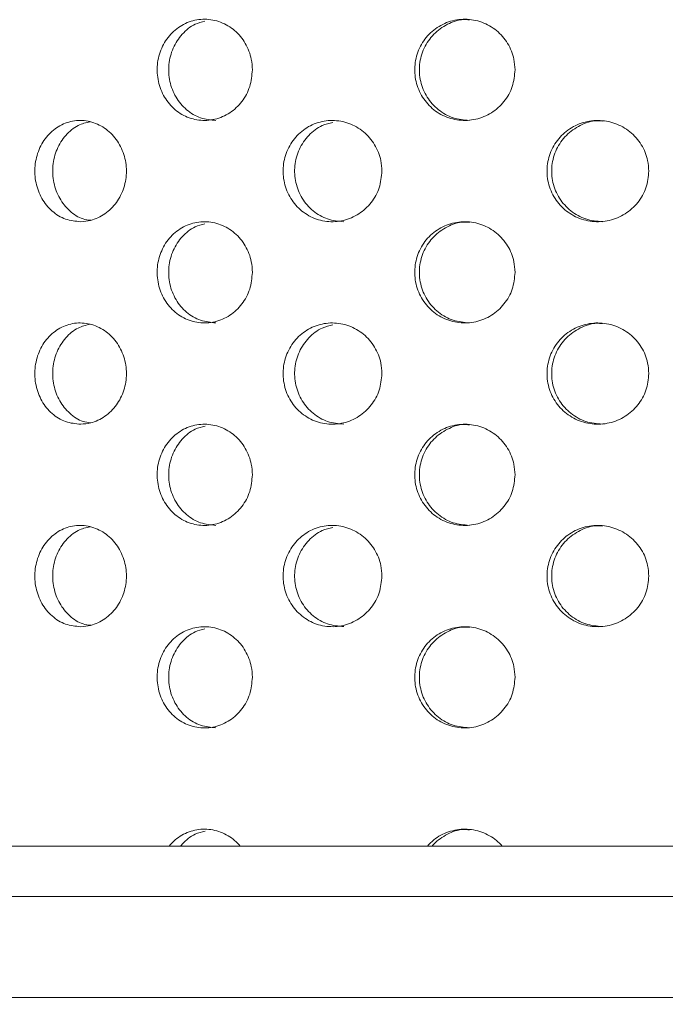
# Model space of a CAD drawing. Units: millimetres. Extents: x 5 to 415, y -14 to 292.
# Drawn here: x 215 to 217, y 211 to 215 of the extents above; entities that cross this region are included whole.
import ezdxf

# ---------------------------------------------------------------- set-up
doc = ezdxf.new("R2010")
doc.units = ezdxf.units.MM
pattern_1 = [(135, (0, 0), (-13.4704, -13.4704), []), (135, (-2e-14, 4.49), (-13.4704, -13.4704), []), (135, (-3e-14, 8.98), (-13.4704, -13.4704), []), (135, (-5e-14, 13.47), (-13.4704, -13.4704), [])]

msp = doc.modelspace()

# ---------------------------------------------------------------- hatches: boundary and pattern name
at = {"linetype": 'Continuous', "lineweight": 0}
h = msp.add_hatch(dxfattribs=at)
h.set_pattern_fill('DIN 201 steel and steel cast iron', angle=90, style=0, pattern_type=2)
h.set_pattern_definition(pattern_1)
edge = h.paths.add_edge_path(flags=0)
edge.add_spline(control_points=[(196.2926, 222.2478), (196.2926, 222.2478), (196.2933, 222.248), (196.2946, 222.2483), (196.2969, 222.2489), (196.3015, 222.2501), (196.3078, 222.2518), (196.3142, 222.2535), (196.3228, 222.2558), (196.3325, 222.2583), (196.3425, 222.2609), (196.354, 222.264), (196.366, 222.2671), (196.3781, 222.2703), (196.391, 222.2737), (196.4038, 222.277)], knot_values=[0, 0, 0, 0, 0.000188, 0.000188, 0.000188, 0.000531, 0.000531, 0.000531, 0.000885, 0.000885, 0.000885, 0.001246, 0.001246, 0.001246, 0.001605, 0.001605, 0.001605, 0.001605], weights=[1, 1, 1, 1, 1, 1, 1, 1, 1, 1, 1, 1, 1, 1, 1, 1], degree=3, periodic=0)
edge.add_spline(control_points=[(196.4038, 222.277), (201.4232, 223.5838), (207.1369, 223.3833), (212.1166, 223.8681), (218.6028, 224.4996), (227.3156, 227.4823), (248.0177, 228.5203), (241.4871, 212.5813), (243.7396, 204.5854), (243.6449, 198.1057), (243.6151, 197.4717)], knot_values=[0.91311, 0.91311, 0.91311, 0.91311, 1, 1, 1, 1.113176, 1.188145, 1.243434, 1.33634, 1.346416, 1.346416, 1.346416, 1.346416], weights=[1, 1, 1, 1, 1, 1, 1, 1, 1, 1, 1], degree=3, periodic=0)
edge.add_spline(control_points=[(243.6151, 197.4717), (243.6148, 197.4635), (243.6144, 197.4552), (243.614, 197.4472), (243.6134, 197.4351), (243.6128, 197.4233), (243.6123, 197.4127), (243.6118, 197.4022), (243.6113, 197.3927), (243.6109, 197.3849), (243.6106, 197.3772), (243.6102, 197.371), (243.61, 197.3669), (243.6098, 197.3628), (243.6097, 197.3606), (243.6097, 197.3606)], knot_values=[0, 0, 0, 0, 0.000222, 0.000222, 0.000222, 0.000561, 0.000561, 0.000561, 0.000899, 0.000899, 0.000899, 0.001238, 0.001238, 0.001238, 0.001576, 0.001576, 0.001576, 0.001576], weights=[1, 1, 1, 1, 1, 1, 1, 1, 1, 1, 1, 1, 1, 1, 1, 1], degree=3, periodic=0)
edge.add_spline(control_points=[(243.6097, 197.3606), (243.6097, 197.3606), (243.6098, 197.3615), (243.6099, 197.3633), (243.61, 197.366), (243.6102, 197.3709), (243.6106, 197.3775), (243.6109, 197.384), (243.6113, 197.3926), (243.6118, 197.4023), (243.6123, 197.412), (243.6128, 197.4232), (243.6134, 197.4349), (243.614, 197.4467), (243.6146, 197.4593), (243.6151, 197.4717)], knot_values=[0, 0, 0, 0, 0.00022, 0.00022, 0.00022, 0.000558, 0.000558, 0.000558, 0.000898, 0.000898, 0.000898, 0.001237, 0.001237, 0.001237, 0.001576, 0.001576, 0.001576, 0.001576], weights=[1, 1, 1, 1, 1, 1, 1, 1, 1, 1, 1, 1, 1, 1, 1, 1], degree=3, periodic=0)
edge.add_spline(control_points=[(243.6151, 197.4717), (243.6369, 197.9363), (243.6477, 198.4009), (243.6497, 198.8606)], knot_values=[0.653584, 0.653584, 0.653584, 0.653584, 0.660967, 0.660967, 0.660967, 0.660967], weights=[1, 1, 1, 1], degree=3, periodic=0)
edge.add_spline(control_points=[(243.6497, 198.8606), (243.6498, 198.8855), (243.6499, 198.9107), (243.65, 198.9342), (243.65, 198.9577), (243.65, 198.98), (243.6501, 198.9994), (243.6501, 199.0189), (243.6501, 199.0359), (243.65, 199.0491), (243.65, 199.0622), (243.65, 199.072), (243.65, 199.0774), (243.65, 199.081), (243.65, 199.0829), (243.65, 199.0829)], knot_values=[0, 0, 0, 0, 0.000672, 0.000672, 0.000672, 0.001343, 0.001343, 0.001343, 0.002015, 0.002015, 0.002015, 0.002686, 0.002686, 0.002686, 0.003124, 0.003124, 0.003124, 0.003124], weights=[1, 1, 1, 1, 1, 1, 1, 1, 1, 1, 1, 1, 1, 1, 1, 1], degree=3, periodic=0)
edge.add_spline(control_points=[(243.65, 199.0829), (243.6501, 199.0458), (243.6501, 199.0088), (243.65, 198.9717)], knot_values=[0.337841, 0.337841, 0.337841, 0.337841, 0.338438, 0.338438, 0.338438, 0.338438], weights=[1, 1, 1, 1], degree=3, periodic=0)
edge.add_spline(control_points=[(243.65, 198.9717), (243.65, 198.9717), (243.65, 198.9708), (243.65, 198.969), (243.65, 198.9663), (243.65, 198.9614), (243.65, 198.9548), (243.65, 198.9483), (243.65, 198.9398), (243.65, 198.93), (243.6499, 198.9203), (243.6499, 198.9091), (243.6499, 198.8974), (243.6498, 198.8857), (243.6498, 198.8731), (243.6497, 198.8606)], knot_values=[0, 0, 0, 0, 0.000221, 0.000221, 0.000221, 0.000559, 0.000559, 0.000559, 0.000898, 0.000898, 0.000898, 0.001236, 0.001236, 0.001236, 0.001575, 0.001575, 0.001575, 0.001575], weights=[1, 1, 1, 1, 1, 1, 1, 1, 1, 1, 1, 1, 1, 1, 1, 1], degree=3, periodic=0)
edge.add_spline(control_points=[(243.6497, 198.8606), (243.6477, 198.4009), (243.6369, 197.9363), (243.6151, 197.4717)], knot_values=[0.339033, 0.339033, 0.339033, 0.339033, 0.346416, 0.346416, 0.346416, 0.346416], weights=[1, 1, 1, 1], degree=3, periodic=0)
edge.add_spline(control_points=[(243.6151, 197.4717), (243.614, 197.4468), (243.6128, 197.4216), (243.6116, 197.3981), (243.6104, 197.3746), (243.6093, 197.3522), (243.6083, 197.3328), (243.6073, 197.3134), (243.6064, 197.2964), (243.6057, 197.2832), (243.605, 197.27), (243.6045, 197.2603), (243.6042, 197.2549), (243.604, 197.2513), (243.6039, 197.2495), (243.6039, 197.2495)], knot_values=[0, 0, 0, 0, 0.000673, 0.000673, 0.000673, 0.001346, 0.001346, 0.001346, 0.002019, 0.002019, 0.002019, 0.002691, 0.002691, 0.002691, 0.003126, 0.003126, 0.003126, 0.003126], weights=[1, 1, 1, 1, 1, 1, 1, 1, 1, 1, 1, 1, 1, 1, 1, 1], degree=3, periodic=0)
edge.add_spline(control_points=[(243.6039, 197.2495), (243.6039, 197.2495), (243.6041, 197.2538), (243.6046, 197.262), (243.605, 197.2702), (243.6057, 197.2826), (243.6065, 197.2981), (243.6073, 197.3136), (243.6083, 197.3327), (243.6094, 197.3537), (243.6104, 197.3748), (243.6116, 197.3984), (243.6128, 197.4227), (243.6136, 197.4387), (243.6144, 197.4553), (243.6151, 197.4717)], knot_values=[0, 0, 0, 0, 0.000671, 0.000671, 0.000671, 0.001342, 0.001342, 0.001342, 0.002013, 0.002013, 0.002013, 0.002685, 0.002685, 0.002685, 0.003126, 0.003126, 0.003126, 0.003126], weights=[1, 1, 1, 1, 1, 1, 1, 1, 1, 1, 1, 1, 1, 1, 1, 1], degree=3, periodic=0)
edge.add_spline(control_points=[(243.6151, 197.4717), (243.6449, 198.1057), (243.7396, 204.5854), (241.4871, 212.5813), (248.0177, 228.5203), (227.3156, 227.4823), (218.6028, 224.4996), (212.1166, 223.8681), (207.1369, 223.3833), (201.4232, 223.5838), (196.4038, 222.277)], knot_values=[0.653584, 0.653584, 0.653584, 0.653584, 0.66366, 0.756566, 0.811855, 0.886824, 1, 1, 1, 1.08689, 1.08689, 1.08689, 1.08689], weights=[1, 1, 1, 1, 1, 1, 1, 1, 1, 1, 1], degree=3, periodic=0)
edge.add_spline(control_points=[(196.4038, 222.277), (196.3782, 222.2703), (196.3523, 222.2636), (196.3282, 222.2572), (196.3041, 222.2508), (196.2811, 222.2447), (196.2613, 222.2394), (196.2417, 222.2342), (196.2247, 222.2296), (196.2117, 222.2262), (196.1992, 222.2228), (196.1901, 222.2203), (196.1854, 222.2191), (196.1828, 222.2184), (196.1815, 222.218), (196.1815, 222.218)], knot_values=[0, 0, 0, 0, 0.000713, 0.000713, 0.000713, 0.001426, 0.001426, 0.001426, 0.002129, 0.002129, 0.002129, 0.002808, 0.002808, 0.002808, 0.003178, 0.003178, 0.003178, 0.003178], weights=[1, 1, 1, 1, 1, 1, 1, 1, 1, 1, 1, 1, 1, 1, 1, 1], degree=3, periodic=0)
edge.add_spline(control_points=[(196.1815, 222.218), (196.1815, 222.218), (196.1856, 222.2191), (196.1934, 222.2212), (196.2012, 222.2233), (196.2129, 222.2265), (196.2274, 222.2304), (196.2422, 222.2343), (196.2603, 222.2392), (196.2803, 222.2445), (196.3009, 222.25), (196.3241, 222.2561), (196.3479, 222.2624), (196.3661, 222.2672), (196.385, 222.2721), (196.4038, 222.277)], knot_values=[0, 0, 0, 0, 0.000654, 0.000654, 0.000654, 0.001308, 0.001308, 0.001308, 0.001972, 0.001972, 0.001972, 0.002658, 0.002658, 0.002658, 0.003178, 0.003178, 0.003178, 0.003178], weights=[1, 1, 1, 1, 1, 1, 1, 1, 1, 1, 1, 1, 1, 1, 1, 1], degree=3, periodic=0)
edge.add_spline(control_points=[(196.4038, 222.277), (198.0845, 222.7146), (199.8431, 222.9832), (201.626, 223.165)], knot_values=[0.91311, 0.91311, 0.91311, 0.91311, 0.942205, 0.942205, 0.942205, 0.942205], weights=[1, 1, 1, 1], degree=3, periodic=0)
edge.add_spline(control_points=[(201.626, 223.165), (199.8431, 222.9832), (198.0845, 222.7146), (196.4038, 222.277)], knot_values=[0.057795, 0.057795, 0.057795, 0.057795, 0.08689, 0.08689, 0.08689, 0.08689], weights=[1, 1, 1, 1], degree=3, periodic=0)
edge.add_spline(control_points=[(196.4038, 222.277), (196.3944, 222.2746), (196.385, 222.2721), (196.3759, 222.2697), (196.364, 222.2666), (196.3524, 222.2636), (196.3421, 222.2608), (196.3321, 222.2582), (196.323, 222.2558), (196.3156, 222.2539), (196.3083, 222.2519), (196.3025, 222.2504), (196.2986, 222.2494), (196.2947, 222.2483), (196.2926, 222.2478), (196.2926, 222.2478)], knot_values=[0, 0, 0, 0, 0.000261, 0.000261, 0.000261, 0.000606, 0.000606, 0.000606, 0.00094, 0.00094, 0.00094, 0.001269, 0.001269, 0.001269, 0.001598, 0.001598, 0.001598, 0.001598], weights=[1, 1, 1, 1, 1, 1, 1, 1, 1, 1, 1, 1, 1, 1, 1, 1], degree=3, periodic=0)
h = msp.add_hatch(dxfattribs=at)
h.set_pattern_fill('DIN 201 steel and steel cast iron', style=0, pattern_type=2)
h.set_pattern_definition([(45, (0, 0), (-13.4704, 13.4704), []), (45, (4.49, 2e-323), (-13.4704, 13.4704), []), (45, (8.98, 4e-323), (-13.4704, 13.4704), []), (45, (13.47, 6e-323), (-13.4704, 13.4704), [])])
edge = h.paths.add_edge_path(flags=0)
edge.add_spline(control_points=[(243.0008, 209.1384), (242.9699, 209.979), (242.9649, 210.8279), (243.0012, 211.694)], knot_values=[0.719945, 0.719945, 0.719945, 0.719945, 0.734675, 0.734675, 0.734675, 0.734675], weights=[1, 1, 1, 1], degree=3, periodic=0)
edge.add_spline(control_points=[(243.0012, 211.694), (243.0022, 211.7189), (243.0033, 211.7441), (243.0043, 211.7676), (243.0054, 211.7911), (243.0064, 211.8135), (243.0073, 211.8329), (243.0082, 211.8523), (243.009, 211.8693), (243.0097, 211.8825), (243.0103, 211.8957), (243.0108, 211.9054), (243.0111, 211.9108), (243.0112, 211.9144), (243.0113, 211.9162), (243.0113, 211.9162)], knot_values=[0, 0, 0, 0, 0.000673, 0.000673, 0.000673, 0.001345, 0.001345, 0.001345, 0.002018, 0.002018, 0.002018, 0.00269, 0.00269, 0.00269, 0.003126, 0.003126, 0.003126, 0.003126], weights=[1, 1, 1, 1, 1, 1, 1, 1, 1, 1, 1, 1, 1, 1, 1, 1], degree=3, periodic=0)
edge.add_spline(control_points=[(243.0113, 211.9162), (243.0113, 211.9162), (243.0114, 211.9171), (243.0115, 211.9189), (243.0116, 211.9216), (243.0118, 211.9264), (243.0122, 211.933), (243.0125, 211.9396), (243.0129, 211.9481), (243.0134, 211.9578), (243.0139, 211.9675), (243.0145, 211.9787), (243.0151, 211.9905), (243.0158, 212.0022), (243.0164, 212.0148), (243.0171, 212.0273)], knot_values=[0, 0, 0, 0, 0.00022, 0.00022, 0.00022, 0.000558, 0.000558, 0.000558, 0.000897, 0.000897, 0.000897, 0.001237, 0.001237, 0.001237, 0.001576, 0.001576, 0.001576, 0.001576], weights=[1, 1, 1, 1, 1, 1, 1, 1, 1, 1, 1, 1, 1, 1, 1, 1], degree=3, periodic=0)
edge.add_spline(control_points=[(243.0171, 212.0273), (243.0809, 213.2098), (243.6204, 217.788), (248.0177, 228.5203), (227.3156, 227.4823), (218.6028, 224.4996), (212.1166, 223.8681), (208.8909, 223.5541), (205.3572, 223.5276), (201.9038, 223.1927)], knot_values=[0.736559, 0.736559, 0.736559, 0.736559, 0.756566, 0.811855, 0.886824, 1, 1, 1, 1.056285, 1.056285, 1.056285, 1.056285], weights=[1, 1, 1, 1, 1, 1, 1, 1, 1, 1], degree=3, periodic=0)
edge.add_spline(control_points=[(201.9038, 223.1927), (201.8954, 223.1919), (201.887, 223.1911), (201.8789, 223.1903), (201.8668, 223.1891), (201.855, 223.1879), (201.8444, 223.1869), (201.834, 223.1859), (201.8245, 223.1849), (201.8168, 223.1842), (201.8091, 223.1834), (201.8029, 223.1828), (201.7989, 223.1824), (201.7948, 223.182), (201.7926, 223.1818), (201.7926, 223.1818)], knot_values=[0, 0, 0, 0, 0.000227, 0.000227, 0.000227, 0.000566, 0.000566, 0.000566, 0.000904, 0.000904, 0.000904, 0.001241, 0.001241, 0.001241, 0.001578, 0.001578, 0.001578, 0.001578], weights=[1, 1, 1, 1, 1, 1, 1, 1, 1, 1, 1, 1, 1, 1, 1, 1], degree=3, periodic=0)
edge.add_spline(control_points=[(201.7926, 223.1818), (201.7556, 223.1781), (201.7186, 223.1744), (201.6815, 223.1707)], knot_values=[0.056888, 0.056888, 0.056888, 0.056888, 0.057492, 0.057492, 0.057492, 0.057492], weights=[1, 1, 1, 1], degree=3, periodic=0)
edge.add_spline(control_points=[(201.6815, 223.1707), (201.6815, 223.1707), (201.6858, 223.1711), (201.694, 223.1719), (201.7021, 223.1728), (201.7144, 223.174), (201.7298, 223.1755), (201.7452, 223.1771), (201.7642, 223.179), (201.7851, 223.181), (201.8061, 223.1831), (201.8297, 223.1855), (201.8539, 223.1878), (201.8702, 223.1894), (201.887, 223.1911), (201.9038, 223.1927)], knot_values=[0, 0, 0, 0, 0.000669, 0.000669, 0.000669, 0.001338, 0.001338, 0.001338, 0.002008, 0.002008, 0.002008, 0.002682, 0.002682, 0.002682, 0.003132, 0.003132, 0.003132, 0.003132], weights=[1, 1, 1, 1, 1, 1, 1, 1, 1, 1, 1, 1, 1, 1, 1, 1], degree=3, periodic=0)
edge.add_spline(control_points=[(201.9038, 223.1927), (205.3572, 223.5276), (208.8909, 223.5541), (212.1166, 223.8681), (218.6028, 224.4996), (227.3156, 227.4823), (248.0177, 228.5203), (243.6204, 217.788), (243.0809, 213.2098), (243.0171, 212.0273)], knot_values=[0.943715, 0.943715, 0.943715, 0.943715, 1, 1, 1, 1.113176, 1.188145, 1.243434, 1.263441, 1.263441, 1.263441, 1.263441], weights=[1, 1, 1, 1, 1, 1, 1, 1, 1, 1], degree=3, periodic=0)
edge.add_spline(control_points=[(243.0171, 212.0273), (243.0158, 212.0024), (243.0144, 211.9772), (243.0132, 211.9537), (243.012, 211.9302), (243.0109, 211.9078), (243.01, 211.8883), (243.009, 211.8689), (243.0082, 211.8519), (243.0076, 211.8387), (243.007, 211.8256), (243.0065, 211.8159), (243.0063, 211.8104), (243.0061, 211.8069), (243.006, 211.8051), (243.006, 211.8051)], knot_values=[0, 0, 0, 0, 0.000673, 0.000673, 0.000673, 0.001346, 0.001346, 0.001346, 0.002019, 0.002019, 0.002019, 0.00269, 0.00269, 0.00269, 0.003126, 0.003126, 0.003126, 0.003126], weights=[1, 1, 1, 1, 1, 1, 1, 1, 1, 1, 1, 1, 1, 1, 1, 1], degree=3, periodic=0)
edge.add_spline(control_points=[(243.006, 211.8051), (243.006, 211.8051), (243.006, 211.8042), (243.0059, 211.8024), (243.0058, 211.7997), (243.0056, 211.7948), (243.0053, 211.7882), (243.005, 211.7816), (243.0046, 211.7731), (243.0041, 211.7634), (243.0037, 211.7537), (243.0032, 211.7425), (243.0027, 211.7308), (243.0022, 211.719), (243.0017, 211.7064), (243.0012, 211.694)], knot_values=[0, 0, 0, 0, 0.00022, 0.00022, 0.00022, 0.000559, 0.000559, 0.000559, 0.000898, 0.000898, 0.000898, 0.001237, 0.001237, 0.001237, 0.001576, 0.001576, 0.001576, 0.001576], weights=[1, 1, 1, 1, 1, 1, 1, 1, 1, 1, 1, 1, 1, 1, 1, 1], degree=3, periodic=0)
edge.add_spline(control_points=[(243.0012, 211.694), (242.9649, 210.8279), (242.9699, 209.979), (243.0008, 209.1384)], knot_values=[0.265325, 0.265325, 0.265325, 0.265325, 0.280055, 0.280055, 0.280055, 0.280055], weights=[1, 1, 1, 1], degree=3, periodic=0)
h = msp.add_hatch(dxfattribs=at)
h.set_pattern_fill('DIN 201 steel and steel cast iron', angle=90, style=0, pattern_type=2)
h.set_pattern_definition(pattern_1)
edge = h.paths.add_edge_path(flags=0)
edge.add_line((243.0142, 211.9717), (211.7926, 211.9717))
edge.add_arc((211.7926, 212.1384), 0.1667, 180, 270, ccw=False)
edge.add_line((211.626, 212.1384), (211.626, 214.0471))
edge.add_line((211.626, 214.0471), (211.4593, 214.0471))
edge.add_line((211.4593, 214.0471), (211.4593, 212.1384))
edge.add_arc((211.7926, 212.1384), 0.3333, 180, 270)
edge.add_line((211.7926, 211.8051), (243.006, 211.8051))
edge.add_spline(control_points=[(243.006, 211.8051), (243.0086, 211.8606), (243.0113, 211.9161), (243.0142, 211.9717)], knot_values=[0.735304, 0.735304, 0.735304, 0.735304, 0.736246, 0.736246, 0.736246, 0.736246], weights=[1, 1, 1, 1], degree=3, periodic=0)

# ---------------------------------------------------------------- linework, layer by layer
at = {"color": 7, "linetype": 'Continuous', "lineweight": 15}
for p, q in [((243.0142, 211.9717), (211.7926, 211.9717)), ((243.006, 211.8051), (211.7926, 211.8051)), ((212.8704, 211.4729), (221.1593, 211.4729))]:
    msp.add_line(p, q, dxfattribs=at)
for points, knots in [([(243.6151, 197.4717), (243.6336, 198.1462), (243.67, 199.4729), (243.5888, 201.4321), (243.4505, 203.3326), (243.2803, 205.1918), (243.1292, 206.901), (243.0228, 208.4779), (242.9695, 209.9358), (242.9779, 211.4166), (243.0659, 212.9309), (243.2395, 214.3924), (243.4935, 215.801), (243.8121, 217.1448), (244.1681, 218.4985), (244.5208, 219.8382), (244.7958, 221.0006), (244.9789, 221.9768), (245.0827, 222.7626), (245.1242, 223.5062), (245.0909, 224.2012), (244.9693, 224.8416), (244.7414, 225.4247), (244.3922, 225.9361), (243.9339, 226.3736), (243.3811, 226.7391), (242.7435, 227.0391), (241.9639, 227.3018), (241.0351, 227.511), (239.9593, 227.6575), (238.811, 227.7365), (237.4664, 227.7586), (235.9398, 227.7095), (234.2553, 227.5858), (232.584, 227.4106), (230.9583, 227.2031), (229.395, 226.9743), (227.6606, 226.6897), (225.7665, 226.3424), (223.7179, 225.9314), (221.7446, 225.5166), (219.8205, 225.1114), (217.9195, 224.7291), (216.0155, 224.3828), (214.0823, 224.086), (212.0699, 223.8493), (209.9665, 223.6896), (207.7795, 223.5716), (205.5536, 223.4616), (203.4712, 223.3337), (201.5508, 223.1674), (199.8063, 222.9561), (198.0858, 222.679), (196.9622, 222.4104), (196.4038, 222.277)], [0, 0, 0, 0, 0.026047, 0.051234, 0.075674, 0.099627, 0.123328, 0.141929, 0.160652, 0.179648, 0.199093, 0.219195, 0.236442, 0.254332, 0.272506, 0.290495, 0.307829, 0.318616, 0.328836, 0.338417, 0.347336, 0.355639, 0.363483, 0.371334, 0.379353, 0.387795, 0.396815, 0.406488, 0.419511, 0.433515, 0.448375, 0.463931, 0.485425, 0.507334, 0.529137, 0.550308, 0.570616, 0.590143, 0.618175, 0.64497, 0.670827, 0.696039, 0.720897, 0.745701, 0.770763, 0.796411, 0.823923, 0.852203, 0.880982, 0.909985, 0.93276, 0.955404, 0.977834, 1, 1, 1, 1]), ([(215.7368, 214.5273), (215.735, 214.5086), (215.7315, 214.4711), (215.7041, 214.4212), (215.664, 214.3833), (215.614, 214.3616), (215.5605, 214.3586), (215.5092, 214.3746), (215.466, 214.4077), (215.4356, 214.4544), (215.4212, 214.5093), (215.4245, 214.5662), (215.4451, 214.6187), (215.4807, 214.6609), (215.5276, 214.6881), (215.5804, 214.6971), (215.6333, 214.687), (215.6803, 214.659), (215.7158, 214.616), (215.7342, 214.5695), (215.7361, 214.5391), (215.7368, 214.5273)], [0, 0, 0, 0, 0.0536594, 0.1073198, 0.1610055, 0.214708, 0.2683815, 0.3220266, 0.3756866, 0.429383, 0.4830804, 0.5367406, 0.5903845, 0.6440567, 0.697759, 0.7514462, 0.8050961, 0.8587459, 0.9124322, 0.9661347, 1, 1, 1, 1]), ([(215.5806, 214.6872), (215.5696, 214.6845), (215.5415, 214.6775), (215.5039, 214.6464), (215.4734, 214.6003), (215.4591, 214.5453), (215.4623, 214.4884), (215.4829, 214.4358), (215.5185, 214.3939), (215.5649, 214.3658), (215.5996, 214.3625), (215.6167, 214.3609)], [0, 0, 0, 0, 0.0744, 0.190465, 0.306612, 0.422759, 0.538826, 0.654854, 0.770948, 0.887108, 1, 1, 1, 1]), ([(216.6014, 214.5273), (216.5995, 214.5086), (216.5959, 214.4711), (216.5673, 214.4212), (216.5252, 214.3833), (216.4728, 214.3616), (216.4164, 214.3586), (216.3623, 214.3746), (216.3165, 214.4077), (216.2842, 214.4544), (216.269, 214.5093), (216.2725, 214.5662), (216.2943, 214.6187), (216.3321, 214.6609), (216.3817, 214.6881), (216.4374, 214.6971), (216.493, 214.687), (216.5423, 214.659), (216.5794, 214.616), (216.5987, 214.5695), (216.6006, 214.5391), (216.6014, 214.5273)], [0, 0, 0, 0, 0.05366, 0.10732, 0.161005, 0.214707, 0.268381, 0.322026, 0.375687, 0.429382, 0.48308, 0.53674, 0.590384, 0.644057, 0.697759, 0.751445, 0.805096, 0.858746, 0.912433, 0.966135, 1, 1, 1, 1]), ([(216.451, 214.6918), (216.4446, 214.6924), (216.4198, 214.6947), (216.3775, 214.6792), (216.3318, 214.6471), (216.2995, 214.6001), (216.2842, 214.5453), (216.2877, 214.4884), (216.3096, 214.4358), (216.3474, 214.3939), (216.3964, 214.3658), (216.433, 214.3625), (216.4511, 214.3609)], [0, 0, 0, 0, 0.036739, 0.144038, 0.25137, 0.358779, 0.466187, 0.573523, 0.680822, 0.788182, 0.895604, 1, 1, 1, 1]), ([(215.1717, 214.0273), (215.1548, 214.0289), (215.1209, 214.032), (215.0758, 214.0602), (215.0416, 214.1021), (215.0218, 214.1547), (215.0186, 214.2115), (215.0321, 214.2663), (215.0609, 214.313), (215.102, 214.3463), (215.151, 214.3626), (215.2026, 214.3599), (215.251, 214.3383), (215.2905, 214.3003), (215.3161, 214.2503), (215.325, 214.1941), (215.3162, 214.1382), (215.2911, 214.0886), (215.2525, 214.0509), (215.2104, 214.0307), (215.1826, 214.0283), (215.1717, 214.0273)], [0, 0, 0, 0, 0.053893, 0.107794, 0.161509, 0.215047, 0.2685, 0.321927, 0.375363, 0.428853, 0.482474, 0.536326, 0.590423, 0.644607, 0.698554, 0.752018, 0.805081, 0.85813, 0.911557, 0.965469, 1, 1, 1, 1]), ([(215.2024, 214.3566), (215.189, 214.3533), (215.159, 214.346), (215.1204, 214.3134), (215.0912, 214.2671), (215.0775, 214.2121), (215.0805, 214.1554), (215.1, 214.1027), (215.134, 214.0613), (215.1708, 214.0362), (215.196, 214.0329), (215.2044, 214.0319)], [0, 0, 0, 0, 0.097686, 0.218735, 0.339225, 0.459384, 0.579405, 0.699396, 0.819443, 0.939678, 1, 1, 1, 1]), ([(216.1633, 214.194), (216.1615, 214.1754), (216.1579, 214.1381), (216.1299, 214.0886), (216.0887, 214.0506), (216.037, 214.0285), (215.9812, 214.0251), (215.9276, 214.0409), (215.8825, 214.0742), (215.8507, 214.1209), (215.8358, 214.1758), (215.8392, 214.2326), (215.8604, 214.2851), (215.8972, 214.3273), (215.9456, 214.3546), (216.0003, 214.3638), (216.0553, 214.3539), (216.1045, 214.3259), (216.1415, 214.2827), (216.1606, 214.2361), (216.1625, 214.2056), (216.1633, 214.194)], [0, 0, 0, 0, 0.053155, 0.106302, 0.159732, 0.213645, 0.267821, 0.321938, 0.37581, 0.429447, 0.482944, 0.536382, 0.58981, 0.64326, 0.696788, 0.750486, 0.804435, 0.858595, 0.912731, 0.966512, 1, 1, 1, 1]), ([(216.0013, 214.3542), (215.9896, 214.3515), (215.96, 214.3446), (215.9205, 214.3133), (215.8886, 214.2672), (215.8737, 214.2121), (215.877, 214.1554), (215.8983, 214.1028), (215.9351, 214.0609), (215.9833, 214.0326), (216.0195, 214.0292), (216.0375, 214.0274)], [0, 0, 0, 0, 0.07642, 0.192751, 0.308548, 0.424026, 0.53937, 0.654687, 0.770056, 0.885608, 1, 1, 1, 1]), ([(217.0417, 214.194), (217.0398, 214.1754), (217.0362, 214.1381), (217.0076, 214.0886), (216.9654, 214.0506), (216.9124, 214.0285), (216.8549, 214.0251), (216.7996, 214.0409), (216.7529, 214.0742), (216.72, 214.1209), (216.7045, 214.1758), (216.708, 214.2326), (216.73, 214.2851), (216.7682, 214.3273), (216.8182, 214.3546), (216.8746, 214.3638), (216.9312, 214.3539), (216.9816, 214.3259), (217.0195, 214.2827), (217.039, 214.2361), (217.0409, 214.2056), (217.0417, 214.194)], [0, 0, 0, 0, 0.053155, 0.106302, 0.159732, 0.213645, 0.267821, 0.321938, 0.375809, 0.429447, 0.482944, 0.536382, 0.58981, 0.64326, 0.696788, 0.750485, 0.804434, 0.858595, 0.912731, 0.966512, 1, 1, 1, 1]), ([(216.8889, 214.3585), (216.8828, 214.3591), (216.8579, 214.3615), (216.8149, 214.3462), (216.7682, 214.314), (216.7353, 214.267), (216.7198, 214.2122), (216.7232, 214.1554), (216.7453, 214.1028), (216.7834, 214.0609), (216.8333, 214.0326), (216.8705, 214.0292), (216.8891, 214.0274)], [0, 0, 0, 0, 0.03511, 0.143508, 0.251388, 0.358773, 0.465863, 0.572828, 0.679769, 0.786758, 0.893915, 1, 1, 1, 1]), ([(215.7368, 213.8606), (215.735, 213.8419), (215.7315, 213.8044), (215.7041, 213.7546), (215.664, 213.7166), (215.614, 213.6949), (215.5605, 213.6919), (215.5092, 213.7079), (215.466, 213.7411), (215.4356, 213.7877), (215.4212, 213.8426), (215.4245, 213.8995), (215.4451, 213.9521), (215.4807, 213.9943), (215.5276, 214.0214), (215.5804, 214.0305), (215.6333, 214.0204), (215.6803, 213.9923), (215.7158, 213.9494), (215.7342, 213.9029), (215.7361, 213.8724), (215.7368, 213.8606)], [0, 0, 0, 0, 0.053661, 0.1073201, 0.1610058, 0.2147083, 0.2683819, 0.3220271, 0.3756871, 0.4293836, 0.4830794, 0.5367413, 0.5903852, 0.6440574, 0.6977598, 0.7514468, 0.8050965, 0.8587471, 0.9124322, 0.9661363, 1, 1, 1, 1]), ([(215.5806, 214.0206), (215.5696, 214.0178), (215.5415, 214.0109), (215.5039, 213.9797), (215.4734, 213.9336), (215.4591, 213.8786), (215.4623, 213.8217), (215.4829, 213.7691), (215.5185, 213.7272), (215.5649, 213.6992), (215.5996, 213.6959), (215.6167, 213.6942)], [0, 0, 0, 0, 0.0744, 0.190463, 0.306611, 0.422761, 0.538825, 0.654853, 0.770947, 0.887108, 1, 1, 1, 1]), ([(216.6014, 213.8606), (216.5995, 213.8419), (216.5959, 213.8044), (216.5673, 213.7546), (216.5252, 213.7166), (216.4728, 213.6949), (216.4164, 213.6919), (216.3623, 213.7079), (216.3165, 213.7411), (216.2842, 213.7877), (216.269, 213.8426), (216.2725, 213.8995), (216.2943, 213.9521), (216.3321, 213.9943), (216.3817, 214.0214), (216.4374, 214.0305), (216.493, 214.0204), (216.5423, 213.9923), (216.5795, 213.9494), (216.5987, 213.9029), (216.6006, 213.8724), (216.6014, 213.8606)], [0, 0, 0, 0, 0.053661, 0.10732, 0.161006, 0.214708, 0.268382, 0.322027, 0.375687, 0.429383, 0.483079, 0.536741, 0.590385, 0.644057, 0.69776, 0.751446, 0.805096, 0.858747, 0.912433, 0.966136, 1, 1, 1, 1]), ([(216.451, 214.0252), (216.4446, 214.0257), (216.4198, 214.028), (216.3775, 214.0126), (216.3318, 213.9804), (216.2995, 213.9335), (216.2842, 213.8786), (216.2877, 213.8217), (216.3096, 213.7692), (216.3474, 213.7272), (216.3964, 213.6992), (216.433, 213.6959), (216.4511, 213.6942)], [0, 0, 0, 0, 0.036739, 0.144039, 0.251369, 0.358778, 0.46619, 0.573522, 0.680822, 0.788182, 0.895604, 1, 1, 1, 1]), ([(215.1717, 213.3606), (215.1548, 213.3622), (215.1209, 213.3654), (215.0758, 213.3935), (215.0416, 213.4354), (215.0218, 213.488), (215.0186, 213.5448), (215.0321, 213.5997), (215.0609, 213.6464), (215.102, 213.6797), (215.151, 213.6959), (215.2026, 213.6932), (215.251, 213.6717), (215.2905, 213.6337), (215.3161, 213.5836), (215.325, 213.5274), (215.3162, 213.4716), (215.2911, 213.422), (215.2525, 213.3842), (215.2104, 213.364), (215.1826, 213.3616), (215.1717, 213.3606)], [0, 0, 0, 0, 0.053894, 0.107793, 0.16151, 0.215047, 0.268501, 0.321928, 0.375364, 0.428854, 0.482475, 0.536326, 0.590424, 0.644607, 0.698554, 0.752018, 0.805081, 0.85813, 0.911557, 0.965469, 1, 1, 1, 1]), ([(215.2024, 213.6899), (215.189, 213.6866), (215.159, 213.6793), (215.1204, 213.6467), (215.0912, 213.6005), (215.0775, 213.5455), (215.0805, 213.4887), (215.1, 213.4361), (215.134, 213.3946), (215.1708, 213.3695), (215.196, 213.3663), (215.2044, 213.3652)], [0, 0, 0, 0, 0.097686, 0.218735, 0.339225, 0.459384, 0.579405, 0.699396, 0.819443, 0.939678, 1, 1, 1, 1]), ([(216.1633, 213.5273), (216.1615, 213.5087), (216.1579, 213.4715), (216.1299, 213.4219), (216.0887, 213.3839), (216.037, 213.3618), (215.9812, 213.3584), (215.9276, 213.3743), (215.8825, 213.4075), (215.8507, 213.4542), (215.8358, 213.5091), (215.8392, 213.5659), (215.8604, 213.6184), (215.8972, 213.6606), (215.9456, 213.6879), (216.0003, 213.6971), (216.0553, 213.6873), (216.1045, 213.6592), (216.1415, 213.6161), (216.1606, 213.5694), (216.1625, 213.539), (216.1633, 213.5273)], [0, 0, 0, 0, 0.053157, 0.106302, 0.159732, 0.213645, 0.267821, 0.321937, 0.375811, 0.429448, 0.482944, 0.536383, 0.58981, 0.643259, 0.696788, 0.750486, 0.804435, 0.858595, 0.912731, 0.966512, 1, 1, 1, 1]), ([(216.0013, 213.6876), (215.9896, 213.6848), (215.96, 213.6779), (215.9205, 213.6466), (215.8886, 213.6005), (215.8737, 213.5455), (215.877, 213.4887), (215.8983, 213.4361), (215.9351, 213.3942), (215.9833, 213.366), (216.0195, 213.3625), (216.0375, 213.3608)], [0, 0, 0, 0, 0.07642, 0.192751, 0.308548, 0.424026, 0.53937, 0.654687, 0.770056, 0.885608, 1, 1, 1, 1]), ([(217.0417, 213.5273), (217.0398, 213.5087), (217.0362, 213.4715), (217.0076, 213.4219), (216.9654, 213.3839), (216.9124, 213.3618), (216.8549, 213.3584), (216.7996, 213.3743), (216.7529, 213.4075), (216.72, 213.4542), (216.7045, 213.5091), (216.708, 213.5659), (216.73, 213.6184), (216.7682, 213.6606), (216.8182, 213.6879), (216.8746, 213.6971), (216.9312, 213.6873), (216.9816, 213.6592), (217.0195, 213.6161), (217.039, 213.5694), (217.0409, 213.539), (217.0417, 213.5273)], [0, 0, 0, 0, 0.053157, 0.106302, 0.159733, 0.213645, 0.267821, 0.321937, 0.37581, 0.429448, 0.482944, 0.536383, 0.589809, 0.643259, 0.696788, 0.750485, 0.804434, 0.858595, 0.912731, 0.966512, 1, 1, 1, 1]), ([(216.8889, 213.6919), (216.8828, 213.6925), (216.8579, 213.6948), (216.8149, 213.6795), (216.7682, 213.6473), (216.7353, 213.6003), (216.7198, 213.5455), (216.7232, 213.4887), (216.7453, 213.4362), (216.7834, 213.3942), (216.8333, 213.366), (216.8705, 213.3625), (216.8891, 213.3608)], [0, 0, 0, 0, 0.03511, 0.143508, 0.251388, 0.358773, 0.465863, 0.572828, 0.679769, 0.786758, 0.893915, 1, 1, 1, 1]), ([(215.7368, 213.194), (215.735, 213.1752), (215.7315, 213.1378), (215.7041, 213.0879), (215.664, 213.05), (215.614, 213.0283), (215.5605, 213.0252), (215.5092, 213.0412), (215.466, 213.0744), (215.4356, 213.1211), (215.4212, 213.176), (215.4245, 213.2329), (215.4451, 213.2854), (215.4807, 213.3276), (215.5276, 213.3548), (215.5804, 213.3638), (215.6333, 213.3537), (215.6803, 213.3256), (215.7158, 213.2827), (215.7342, 213.2362), (215.7361, 213.2057), (215.7368, 213.194)], [0, 0, 0, 0, 0.053661, 0.1073202, 0.1610058, 0.2147084, 0.2683821, 0.3220268, 0.3756877, 0.4293842, 0.4830801, 0.5367404, 0.5903859, 0.6440581, 0.6977604, 0.7514475, 0.8050975, 0.8587473, 0.9124337, 0.9661363, 1, 1, 1, 1]), ([(215.5812, 213.3541), (215.57, 213.3513), (215.5417, 213.3443), (215.5039, 213.3131), (215.4734, 213.267), (215.4591, 213.2119), (215.4623, 213.1551), (215.4829, 213.1025), (215.5185, 213.0606), (215.5649, 213.0325), (215.5996, 213.0292), (215.6167, 213.0276)], [0, 0, 0, 0, 0.075738, 0.191634, 0.307614, 0.423596, 0.539492, 0.655352, 0.771279, 0.887271, 1, 1, 1, 1]), ([(216.6014, 213.194), (216.5995, 213.1752), (216.5959, 213.1378), (216.5673, 213.0879), (216.5252, 213.05), (216.4728, 213.0283), (216.4164, 213.0252), (216.3623, 213.0412), (216.3165, 213.0744), (216.2842, 213.1211), (216.269, 213.176), (216.2725, 213.2329), (216.2943, 213.2854), (216.3321, 213.3276), (216.3817, 213.3548), (216.4374, 213.3638), (216.493, 213.3537), (216.5423, 213.3256), (216.5794, 213.2827), (216.5987, 213.2362), (216.6006, 213.2057), (216.6014, 213.194)], [0, 0, 0, 0, 0.053661, 0.10732, 0.161006, 0.214708, 0.268382, 0.322027, 0.375688, 0.429383, 0.48308, 0.53674, 0.590386, 0.644058, 0.697761, 0.751447, 0.805097, 0.858747, 0.912434, 0.966136, 1, 1, 1, 1]), ([(216.451, 213.3585), (216.4446, 213.3591), (216.4198, 213.3614), (216.3775, 213.3459), (216.3318, 213.3137), (216.2995, 213.2668), (216.2842, 213.212), (216.2877, 213.1551), (216.3096, 213.1025), (216.3474, 213.0606), (216.3964, 213.0325), (216.433, 213.0292), (216.4511, 213.0276)], [0, 0, 0, 0, 0.0367386, 0.1440379, 0.2513685, 0.3587777, 0.4661894, 0.5735217, 0.6808216, 0.7881818, 0.8956036, 1, 1, 1, 1]), ([(215.1717, 212.694), (215.1548, 212.6956), (215.1209, 212.6987), (215.0758, 212.7268), (215.0416, 212.7688), (215.0218, 212.8214), (215.0186, 212.8782), (215.0321, 212.933), (215.0609, 212.9797), (215.102, 213.013), (215.151, 213.0292), (215.2026, 213.0265), (215.251, 213.005), (215.2905, 212.967), (215.3161, 212.9169), (215.325, 212.8608), (215.3162, 212.8049), (215.2911, 212.7553), (215.2525, 212.7175), (215.2104, 212.6973), (215.1826, 212.6949), (215.1717, 212.694)], [0, 0, 0, 0, 0.053894, 0.107793, 0.16151, 0.215047, 0.268499, 0.321928, 0.375364, 0.428854, 0.482475, 0.536326, 0.590424, 0.644608, 0.698555, 0.752018, 0.805081, 0.858129, 0.911558, 0.965469, 1, 1, 1, 1]), ([(215.2024, 213.0232), (215.189, 213.02), (215.159, 213.0127), (215.1204, 212.9801), (215.0912, 212.9338), (215.0775, 212.8788), (215.0805, 212.8221), (215.1, 212.7694), (215.134, 212.7279), (215.1708, 212.7028), (215.196, 212.6996), (215.2044, 212.6985)], [0, 0, 0, 0, 0.097686, 0.218735, 0.339225, 0.459384, 0.579405, 0.699399, 0.819443, 0.939678, 1, 1, 1, 1]), ([(216.1633, 212.8606), (216.1615, 212.842), (216.1579, 212.8048), (216.1299, 212.7552), (216.0887, 212.7172), (216.037, 212.6952), (215.9812, 212.6918), (215.9276, 212.7076), (215.8825, 212.7409), (215.8507, 212.7876), (215.8358, 212.8424), (215.8392, 212.8993), (215.8604, 212.9517), (215.8972, 212.994), (215.9456, 213.0212), (216.0003, 213.0305), (216.0553, 213.0206), (216.1045, 212.9925), (216.1415, 212.9494), (216.1606, 212.9028), (216.1625, 212.8723), (216.1633, 212.8606)], [0, 0, 0, 0, 0.053157, 0.106304, 0.159733, 0.213645, 0.267822, 0.321938, 0.375811, 0.429447, 0.482945, 0.536383, 0.58981, 0.64326, 0.696789, 0.750486, 0.804435, 0.858597, 0.912731, 0.966513, 1, 1, 1, 1]), ([(216.0013, 213.0209), (215.9896, 213.0182), (215.96, 213.0113), (215.9205, 212.98), (215.8886, 212.9338), (215.8737, 212.8788), (215.877, 212.822), (215.8983, 212.7695), (215.9351, 212.7276), (215.9833, 212.6993), (216.0195, 212.6958), (216.0375, 212.6941)], [0, 0, 0, 0, 0.07642, 0.192751, 0.308548, 0.424025, 0.53937, 0.65469, 0.770057, 0.885608, 1, 1, 1, 1]), ([(217.0417, 212.8606), (217.0398, 212.842), (217.0362, 212.8048), (217.0076, 212.7552), (216.9654, 212.7172), (216.9124, 212.6952), (216.8549, 212.6918), (216.7996, 212.7076), (216.7529, 212.7409), (216.72, 212.7876), (216.7045, 212.8424), (216.708, 212.8993), (216.73, 212.9517), (216.7682, 212.994), (216.8182, 213.0212), (216.8746, 213.0305), (216.9312, 213.0206), (216.9816, 212.9925), (217.0195, 212.9494), (217.039, 212.9028), (217.0409, 212.8723), (217.0417, 212.8606)], [0, 0, 0, 0, 0.053157, 0.106304, 0.159733, 0.213646, 0.267822, 0.321938, 0.37581, 0.429447, 0.482945, 0.536383, 0.58981, 0.64326, 0.696788, 0.750485, 0.804434, 0.858596, 0.912731, 0.966513, 1, 1, 1, 1]), ([(216.8889, 213.0252), (216.8828, 213.0258), (216.8579, 213.0282), (216.8149, 213.0128), (216.7682, 212.9806), (216.7353, 212.9336), (216.7198, 212.8789), (216.7232, 212.822), (216.7453, 212.7695), (216.7834, 212.7276), (216.8333, 212.6993), (216.8705, 212.6958), (216.8891, 212.6941)], [0, 0, 0, 0, 0.03511, 0.143507, 0.251388, 0.358773, 0.465862, 0.572828, 0.679772, 0.786758, 0.893915, 1, 1, 1, 1]), ([(215.7368, 212.5273), (215.735, 212.5086), (215.7315, 212.4711), (215.7041, 212.4212), (215.664, 212.3833), (215.614, 212.3616), (215.5605, 212.3586), (215.5092, 212.3746), (215.466, 212.4077), (215.4356, 212.4544), (215.4212, 212.5093), (215.4245, 212.5662), (215.4451, 212.6187), (215.4807, 212.6609), (215.5276, 212.6881), (215.5804, 212.6971), (215.6333, 212.687), (215.6803, 212.659), (215.7158, 212.616), (215.7342, 212.5695), (215.7361, 212.5391), (215.7368, 212.5273)], [0, 0, 0, 0, 0.053659, 0.107318, 0.161004, 0.214707, 0.268381, 0.322025, 0.375685, 0.429382, 0.483079, 0.536739, 0.590385, 0.644057, 0.697759, 0.751446, 0.805096, 0.858746, 0.912432, 0.966135, 1, 1, 1, 1]), ([(216.6014, 212.5273), (216.5995, 212.5086), (216.5959, 212.4711), (216.5673, 212.4212), (216.5252, 212.3833), (216.4728, 212.3616), (216.4164, 212.3586), (216.3623, 212.3746), (216.3165, 212.4077), (216.2842, 212.4544), (216.269, 212.5093), (216.2725, 212.5662), (216.2943, 212.6187), (216.3321, 212.6609), (216.3817, 212.6881), (216.4374, 212.6971), (216.493, 212.687), (216.5423, 212.659), (216.5794, 212.616), (216.5987, 212.5695), (216.6006, 212.5391), (216.6014, 212.5273)], [0, 0, 0, 0, 0.05366, 0.107318, 0.161004, 0.214707, 0.26838, 0.322025, 0.375685, 0.429381, 0.483079, 0.536739, 0.590384, 0.644057, 0.69776, 0.751445, 0.805096, 0.858746, 0.912433, 0.966135, 1, 1, 1, 1]), ([(216.451, 212.6918), (216.4446, 212.6924), (216.4198, 212.6947), (216.3775, 212.6792), (216.3318, 212.6471), (216.2995, 212.6001), (216.2842, 212.5453), (216.2877, 212.4884), (216.3096, 212.4358), (216.3474, 212.3939), (216.3964, 212.3658), (216.433, 212.3625), (216.4511, 212.3609)], [0, 0, 0, 0, 0.036739, 0.144038, 0.251368, 0.358777, 0.466189, 0.573524, 0.680821, 0.788181, 0.895604, 1, 1, 1, 1]), ([(215.5806, 212.6872), (215.5696, 212.6845), (215.5415, 212.6775), (215.5039, 212.6464), (215.4734, 212.6003), (215.4591, 212.5453), (215.4623, 212.4884), (215.4829, 212.4358), (215.5185, 212.3939), (215.5649, 212.3658), (215.5996, 212.3625), (215.6167, 212.3609)], [0, 0, 0, 0, 0.0744, 0.190463, 0.306611, 0.42276, 0.538828, 0.654852, 0.770947, 0.887108, 1, 1, 1, 1]), ([(215.4627, 211.9717), (215.4691, 211.9787), (215.4878, 211.9989), (215.5277, 212.0213), (215.5804, 212.0305), (215.6332, 212.0203), (215.6723, 211.9975), (215.6905, 211.978), (215.6964, 211.9717)], [0, 0, 0, 0, 0.104802, 0.305267, 0.505677, 0.705949, 0.90622, 1, 1, 1, 1]), ([(215.5812, 212.0208), (215.57, 212.018), (215.5417, 212.011), (215.5159, 211.9896), (215.5023, 211.9738), (215.5005, 211.9717)], [0, 0, 0, 0, 0.361844, 0.915543, 1, 1, 1, 1]), ([(216.313, 211.9717), (216.3198, 211.9787), (216.3396, 211.9989), (216.3818, 212.0213), (216.4374, 212.0305), (216.4929, 212.0203), (216.5339, 211.9975), (216.553, 211.978), (216.5591, 211.9717)], [0, 0, 0, 0, 0.104802, 0.305267, 0.505673, 0.705946, 0.906218, 1, 1, 1, 1]), ([(216.451, 212.0252), (216.4446, 212.0257), (216.4198, 212.028), (216.3776, 212.0125), (216.3445, 211.9896), (216.3302, 211.9738), (216.3283, 211.9717)], [0, 0, 0, 0, 0.137218, 0.537978, 0.938854, 1, 1, 1, 1])]:
    msp.add_open_spline(points, degree=3, knots=knots, dxfattribs=at)

doc.saveas('drawing.dxf')
